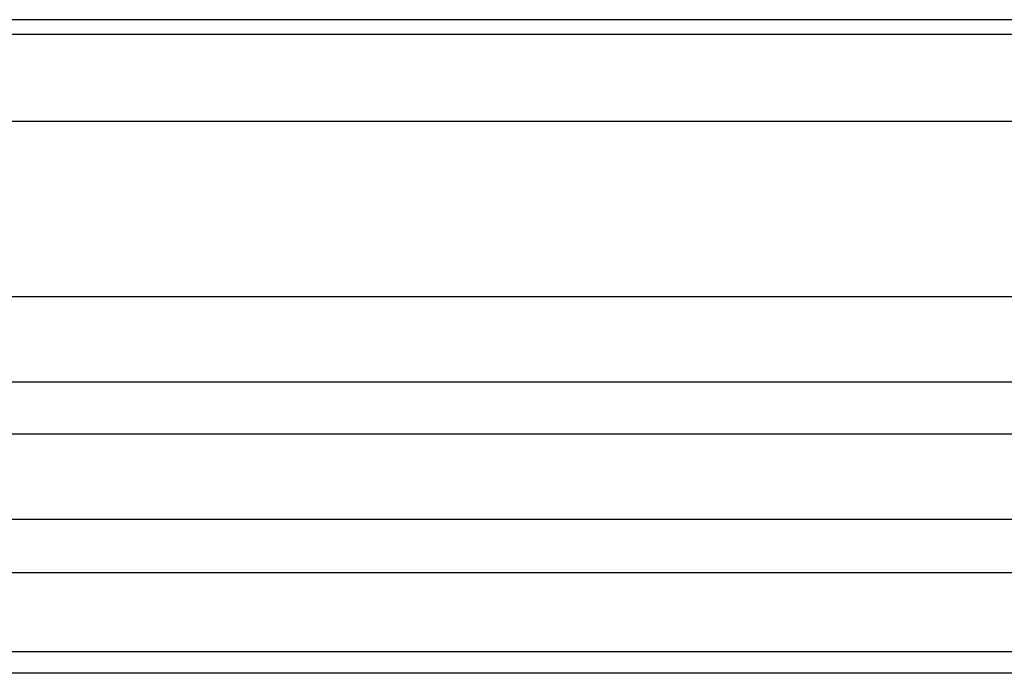
# Model space of a CAD drawing. Units: millimetres. Extents: x 19 to 6079, y 22 to 5231.
# Drawn here: x 3467 to 3680, y 4514 to 4656 of the extents above; entities that cross this region are included whole.
import ezdxf

# ---------------------------------------------------------------- set-up
doc = ezdxf.new("R2010")
doc.units = ezdxf.units.MM
doc.header["$LTSCALE"] = 30
doc.linetypes.add('SLD-Solid', pattern=[0])

msp = doc.modelspace()

# ---------------------------------------------------------------- linework, layer by layer
at = {"color": 7, "linetype": 'SLD-Solid'}
for p, q in [((4077.57, 4655.78), (3301.57, 4655.78)), ((4061.57, 4652.59), (3317.57, 4652.59)), ((4691.32, 4633.76), (2691.32, 4633.76)), ((4691.32, 4595.9), (2691.32, 4595.9)), ((4691.32, 4577.42), (2691.32, 4577.42)), ((4691.32, 4566.21), (2691.32, 4566.21)), ((4691.32, 4547.74), (2691.32, 4547.74)), ((4043.07, 4536.2), (3339.57, 4536.2)), ((4043.07, 4519.14), (3339.57, 4519.14)), ((4043.07, 4514.48), (3339.57, 4514.48))]:
    msp.add_line(p, q, dxfattribs=at)

doc.saveas('drawing.dxf')
